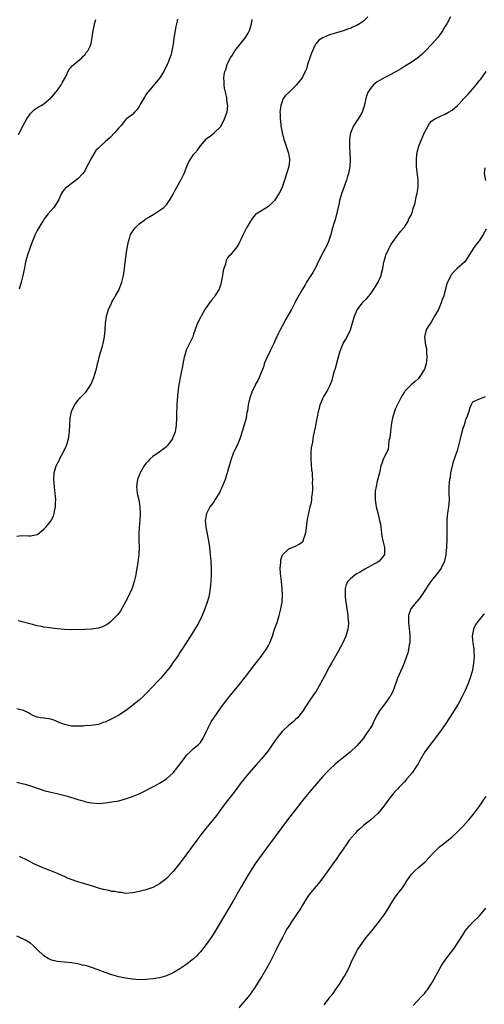
# Model space of a CAD drawing. Units: inches. Extents: x 2604000 to 2607000, y 1515000 to 1518000.
# Drawn here: x 2605292 to 2605428, y 1516027 to 1516316 of the extents above; entities that cross this region are included whole.
import ezdxf

# ---------------------------------------------------------------- set-up
doc = ezdxf.new("R2010")
doc.units = ezdxf.units.IN
doc.header["$MEASUREMENT"] = 0
doc.layers.add('LD26041515_10ft', color=72, linetype='Continuous')

msp = doc.modelspace()

# ---------------------------------------------------------------- linework, layer by layer
at = {"layer": 'LD26041515_10ft'}
for points, elevation in [([(2605418.54, 1516317), (2605417.5, 1516315), (2605417, 1516314.24), (2605416.53, 1516313.47), (2605416.26, 1516313), (2605414.79, 1516311), (2605413, 1516308.9), (2605411.19, 1516307), (2605411.1, 1516306.9), (2605410.09, 1516305.91), (2605408.98, 1516305.02), (2605407, 1516303.65), (2605405, 1516302.4), (2605404.16, 1516301.84), (2605401, 1516300.07), (2605399, 1516299.05), (2605397.67, 1516298.33), (2605397, 1516297.88), (2605396.46, 1516297.54), (2605395.88, 1516297), (2605395, 1516295.97), (2605394.38, 1516295), (2605393.97, 1516294.03), (2605393.68, 1516293), (2605393.19, 1516290.81), (2605392.7, 1516289.3), (2605392.56, 1516289), (2605391.87, 1516287.87), (2605391.37, 1516287), (2605390.01, 1516285), (2605389.31, 1516283.31), (2605389.17, 1516283), (2605388.89, 1516281), (2605388.89, 1516279), (2605389.02, 1516275.02), (2605388.94, 1516273), (2605388.54, 1516271), (2605388.16, 1516269.84), (2605387.92, 1516269), (2605386.54, 1516265), (2605386.33, 1516264.33), (2605385.95, 1516263), (2605385.78, 1516262.22), (2605384.6, 1516257.4), (2605384.23, 1516256.23), (2605383.88, 1516255), (2605383.7, 1516254.3), (2605383.32, 1516253), (2605382.66, 1516251), (2605382.17, 1516249.83), (2605380.64, 1516247), (2605380.13, 1516245.87), (2605379.68, 1516245), (2605379, 1516243.63), (2605378.09, 1516241.91), (2605377.46, 1516241), (2605377, 1516240.26), (2605376.24, 1516239), (2605375.79, 1516238.21), (2605375, 1516236.95), (2605373.54, 1516234.46), (2605373, 1516233.45), (2605372.79, 1516233), (2605371.76, 1516231), (2605371.52, 1516230.48), (2605370.17, 1516228.17), (2605369, 1516226.12), (2605368.44, 1516225), (2605367.99, 1516223.99), (2605367.5, 1516223), (2605367.32, 1516222.68), (2605366.57, 1516221), (2605366.17, 1516220.17), (2605365.58, 1516219), (2605365, 1516217.79), (2605364.72, 1516217.28), (2605363.8, 1516215), (2605363.62, 1516214.38), (2605363, 1516212.69), (2605362.27, 1516211), (2605361.87, 1516210.13), (2605361.24, 1516209), (2605361, 1516208.48), (2605360.25, 1516207), (2605359.5, 1516205), (2605359.03, 1516203), (2605358.81, 1516201.19), (2605358.69, 1516200.69), (2605358.44, 1516199), (2605357.39, 1516195.39), (2605357.18, 1516194.82), (2605356.7, 1516193.3), (2605356.64, 1516193), (2605355.77, 1516191), (2605355, 1516189.55), (2605354.82, 1516189.18), (2605354.76, 1516189), (2605354.04, 1516187), (2605353.5, 1516185), (2605353, 1516183.38), (2605352.9, 1516183), (2605352.24, 1516181), (2605351.33, 1516178.67), (2605351, 1516178.04), (2605350.69, 1516177.31), (2605350.51, 1516177), (2605349.62, 1516175.62), (2605349.25, 1516175), (2605349, 1516174.63), (2605348.32, 1516173.68), (2605347.79, 1516173), (2605346.77, 1516171), (2605346.51, 1516169.49), (2605346.45, 1516169), (2605346.61, 1516167), (2605347.35, 1516163), (2605347.66, 1516161), (2605347.8, 1516159.8), (2605347.89, 1516159), (2605348.05, 1516157), (2605348.15, 1516155), (2605348.17, 1516153), (2605348.09, 1516151), (2605347.99, 1516150.01), (2605347.88, 1516149), (2605347.53, 1516147), (2605347.44, 1516146.56), (2605347.03, 1516145), (2605346.33, 1516143), (2605345.48, 1516141), (2605344.51, 1516139), (2605343.39, 1516137), (2605342.13, 1516135), (2605339.54, 1516131), (2605339, 1516130.21), (2605338.54, 1516129.46), (2605338.22, 1516129), (2605337, 1516127.28), (2605336.09, 1516125.91), (2605333.35, 1516122.65), (2605332.4, 1516121.6), (2605329.49, 1516118.51), (2605328.48, 1516117.52), (2605327, 1516116.18), (2605325.26, 1516114.74), (2605325, 1516114.54), (2605324.15, 1516113.85), (2605322.95, 1516113.05), (2605321, 1516111.78), (2605319.5, 1516111), (2605319, 1516110.71), (2605318.41, 1516110.41), (2605317, 1516109.73), (2605316.44, 1516109.56), (2605315, 1516109.04), (2605312.73, 1516108.73), (2605311, 1516108.62), (2605310.54, 1516108.54), (2605309, 1516108.46), (2605308.46, 1516108.46), (2605307, 1516108.54), (2605305, 1516108.99), (2605303, 1516109.78), (2605302.19, 1516110.19), (2605301, 1516110.54), (2605299.16, 1516110.84), (2605299, 1516110.89), (2605298, 1516111), (2605297.11, 1516111.11), (2605297, 1516111.14), (2605295.68, 1516111.68), (2605295, 1516111.99), (2605294.4, 1516112.4), (2605293, 1516113.09), (2605291, 1516113.56)], 7810), ([(2605291, 1516164.36), (2605292.52, 1516164.52), (2605294.49, 1516164.49), (2605295, 1516164.41), (2605297, 1516164.82), (2605297.28, 1516165), (2605299, 1516166.39), (2605299.58, 1516167), (2605301, 1516168.79), (2605301.13, 1516169), (2605301.75, 1516170.25), (2605301.97, 1516171), (2605302.15, 1516172.15), (2605302.36, 1516173), (2605302.4, 1516174.4), (2605302.45, 1516175), (2605302.32, 1516177), (2605302.21, 1516177.79), (2605302.07, 1516179), (2605301.98, 1516179.98), (2605301.87, 1516181), (2605301.98, 1516183), (2605302.59, 1516185), (2605303.42, 1516186.58), (2605303.61, 1516187), (2605304.68, 1516189), (2605305.42, 1516190.58), (2605305.6, 1516191), (2605306.21, 1516193), (2605306.32, 1516193.68), (2605306.51, 1516195), (2605306.73, 1516199), (2605307.11, 1516201), (2605307.68, 1516202.32), (2605308.03, 1516203), (2605309, 1516204.22), (2605309.64, 1516205), (2605311.27, 1516206.73), (2605311.48, 1516207), (2605312.83, 1516209), (2605313.46, 1516210.54), (2605313.68, 1516211), (2605313.99, 1516211.99), (2605314.45, 1516213.55), (2605314.75, 1516215), (2605315, 1516215.99), (2605315.2, 1516217), (2605315.6, 1516218.4), (2605316.22, 1516220.22), (2605316.45, 1516221), (2605316.84, 1516223), (2605316.99, 1516225.01), (2605317.07, 1516226.93), (2605317.37, 1516229), (2605317.98, 1516231), (2605318.81, 1516232.81), (2605319, 1516233.19), (2605319.68, 1516234.32), (2605320.03, 1516235), (2605321, 1516236.7), (2605321.15, 1516237), (2605321.93, 1516239), (2605322.23, 1516240.23), (2605322.4, 1516241), (2605322.66, 1516243), (2605322.88, 1516244.88), (2605322.93, 1516245.07), (2605323, 1516245.72), (2605323.19, 1516246.81), (2605323.2, 1516247.2), (2605323.46, 1516249), (2605323.82, 1516251), (2605324.26, 1516252.26), (2605324.48, 1516253), (2605324.64, 1516253.36), (2605325, 1516253.96), (2605325.77, 1516255), (2605327, 1516256.2), (2605328.61, 1516257.39), (2605329, 1516257.6), (2605329.84, 1516258.16), (2605331.34, 1516259), (2605334.26, 1516261), (2605335, 1516261.79), (2605335.49, 1516262.51), (2605335.88, 1516263), (2605337, 1516264.92), (2605337.69, 1516266.31), (2605338.09, 1516267), (2605339, 1516268.49), (2605339.26, 1516269), (2605339.79, 1516270.21), (2605340.18, 1516271), (2605341, 1516273), (2605341.62, 1516274.38), (2605342, 1516275), (2605343, 1516276.58), (2605343.35, 1516277), (2605344.18, 1516277.82), (2605345, 1516279.09), (2605346.84, 1516281.16), (2605347, 1516281.4), (2605347.94, 1516282.06), (2605349, 1516282.92), (2605351, 1516284.78), (2605352.12, 1516287), (2605352.91, 1516289.09), (2605353.03, 1516290.97), (2605353, 1516291.27), (2605352.77, 1516292.77), (2605352.77, 1516293), (2605352.73, 1516293.27), (2605352.1, 1516296.1), (2605351.96, 1516297), (2605351.95, 1516298.05), (2605351.88, 1516299), (2605352.02, 1516300.02), (2605352.22, 1516301), (2605352.44, 1516301.56), (2605352.88, 1516303), (2605353, 1516303.29), (2605353.89, 1516305), (2605354.3, 1516305.7), (2605355.16, 1516307), (2605358.26, 1516311), (2605359, 1516312.26), (2605359.4, 1516313), (2605359.98, 1516315), (2605360.24, 1516316.24)], 7830), ([(2605394.24, 1516317), (2605393, 1516315.8), (2605391.8, 1516315), (2605391.29, 1516314.71), (2605391, 1516314.53), (2605389.9, 1516314.1), (2605389, 1516313.63), (2605388.53, 1516313.47), (2605387.29, 1516313), (2605387, 1516312.9), (2605385, 1516312.32), (2605383, 1516311.69), (2605381.24, 1516311), (2605381, 1516310.88), (2605379.86, 1516310.14), (2605379, 1516309.2), (2605378.91, 1516309.09), (2605378.86, 1516309), (2605378.76, 1516308.76), (2605377.92, 1516307), (2605377.67, 1516306.33), (2605377.18, 1516305), (2605376.53, 1516303), (2605376.22, 1516301.78), (2605375.82, 1516301), (2605375, 1516299.31), (2605374.82, 1516299), (2605373.27, 1516297), (2605371, 1516294.81), (2605370.07, 1516293.93), (2605369.39, 1516293), (2605369, 1516292.11), (2605368.62, 1516291), (2605368.43, 1516289.57), (2605368.4, 1516289), (2605368.43, 1516288.43), (2605368.44, 1516287), (2605368.62, 1516285.38), (2605368.68, 1516285), (2605369.07, 1516283), (2605369.58, 1516281), (2605369.89, 1516279.89), (2605370.23, 1516279), (2605370.93, 1516277), (2605371.19, 1516275.19), (2605371.24, 1516275), (2605371.23, 1516274.77), (2605370.97, 1516273), (2605369.75, 1516269), (2605369.07, 1516267), (2605369, 1516266.85), (2605368.07, 1516265), (2605367, 1516263.31), (2605366.75, 1516263), (2605365, 1516261.24), (2605363, 1516260.04), (2605361.35, 1516259), (2605361.15, 1516258.85), (2605360.21, 1516257.79), (2605359.69, 1516257), (2605359, 1516255.81), (2605358.57, 1516255), (2605357.58, 1516253), (2605357, 1516251.73), (2605356.6, 1516251), (2605356.1, 1516249.9), (2605355.39, 1516249), (2605355, 1516248.55), (2605353.77, 1516247), (2605353.37, 1516246.63), (2605353, 1516246.14), (2605352.6, 1516245.4), (2605352.49, 1516245), (2605352.36, 1516244.36), (2605351.87, 1516243), (2605351.66, 1516242.34), (2605351.49, 1516241), (2605351.15, 1516239), (2605351, 1516238.47), (2605350.51, 1516237), (2605349.25, 1516235), (2605349, 1516234.65), (2605348.22, 1516233.78), (2605347.66, 1516233), (2605347, 1516231.97), (2605346.32, 1516231), (2605345.18, 1516229), (2605345, 1516228.62), (2605344.18, 1516227), (2605343.85, 1516226.15), (2605343, 1516223.72), (2605342.73, 1516223), (2605341.81, 1516221), (2605341, 1516219.39), (2605340.86, 1516219), (2605340.4, 1516217.6), (2605340.26, 1516217), (2605340.05, 1516216.05), (2605339.85, 1516215), (2605339.77, 1516214.23), (2605339.47, 1516213), (2605339.04, 1516211.04), (2605338.75, 1516209.25), (2605338.68, 1516209), (2605338.26, 1516205.74), (2605338.2, 1516204.2), (2605338.09, 1516203), (2605338.03, 1516201.97), (2605338, 1516201), (2605337.98, 1516199), (2605337.9, 1516197), (2605337.64, 1516195.64), (2605337.54, 1516195), (2605337.42, 1516194.58), (2605337, 1516193.52), (2605336.84, 1516193.16), (2605336.75, 1516193), (2605336.07, 1516192.07), (2605335.32, 1516191), (2605335.17, 1516190.83), (2605335, 1516190.66), (2605332.92, 1516189.08), (2605331, 1516187.79), (2605330.16, 1516187), (2605329.6, 1516186.4), (2605329, 1516185.68), (2605328.5, 1516185), (2605327.31, 1516183), (2605326.52, 1516181), (2605326.25, 1516179), (2605326.44, 1516177), (2605326.53, 1516176.53), (2605326.86, 1516175), (2605327.21, 1516173), (2605327.32, 1516171), (2605327.21, 1516169), (2605327.03, 1516167), (2605326.92, 1516165), (2605326.92, 1516163), (2605326.95, 1516161.05), (2605326.89, 1516159), (2605326.62, 1516156.62), (2605326.35, 1516155), (2605326.14, 1516153.86), (2605326, 1516153), (2605325.54, 1516151), (2605324.91, 1516149.09), (2605323.66, 1516146.34), (2605323, 1516145.09), (2605321.55, 1516142.45), (2605320.71, 1516141.29), (2605320.47, 1516141), (2605319, 1516139.55), (2605318.38, 1516139), (2605317.58, 1516138.42), (2605317, 1516138.07), (2605316.25, 1516137.75), (2605315, 1516137.28), (2605313, 1516137.01), (2605311, 1516136.96), (2605306.82, 1516136.82), (2605305, 1516136.89), (2605304.09, 1516137), (2605302.88, 1516137.12), (2605300.61, 1516137.39), (2605299, 1516137.62), (2605298.24, 1516137.76), (2605297, 1516138.01), (2605295.65, 1516138.35), (2605291.45, 1516139.45)], 7820), ([(2605291.53, 1516282.48), (2605292.88, 1516285.12), (2605293.93, 1516287), (2605295, 1516288.63), (2605296.17, 1516289.83), (2605297, 1516290.32), (2605297.39, 1516290.61), (2605298.15, 1516291), (2605299, 1516291.5), (2605300.85, 1516293), (2605301, 1516293.14), (2605302.61, 1516295), (2605303, 1516295.52), (2605304.05, 1516297), (2605304.34, 1516297.66), (2605305.29, 1516299.29), (2605306.38, 1516301.62), (2605307, 1516302.24), (2605307.33, 1516302.67), (2605307.77, 1516303), (2605310.14, 1516305), (2605310.52, 1516305.48), (2605311, 1516305.9), (2605311.44, 1516306.56), (2605311.86, 1516307), (2605312.63, 1516308.63), (2605312.84, 1516309.16), (2605313.16, 1516311), (2605313.46, 1516313), (2605313.76, 1516314.24), (2605313.86, 1516315), (2605314.2, 1516316.2)], 7850), ([(2605338.31, 1516316.31), (2605337.96, 1516315), (2605337.79, 1516314.21), (2605337.58, 1516313), (2605337.32, 1516311.32), (2605337.22, 1516310.78), (2605336.98, 1516309), (2605336.62, 1516307), (2605336.3, 1516305.7), (2605336.04, 1516305), (2605335.39, 1516303.39), (2605335.25, 1516303), (2605334.29, 1516301), (2605333, 1516299), (2605332.09, 1516297.91), (2605331, 1516296.65), (2605329.62, 1516295), (2605329.36, 1516294.64), (2605329, 1516294.08), (2605328.55, 1516293.45), (2605327.41, 1516291.41), (2605327, 1516290.65), (2605326.3, 1516289.7), (2605325.61, 1516289), (2605325, 1516288.32), (2605323.24, 1516287), (2605323, 1516286.79), (2605321.56, 1516285), (2605321, 1516284.4), (2605319.86, 1516283), (2605318.43, 1516281.57), (2605317, 1516280.24), (2605315.63, 1516279), (2605315.29, 1516278.71), (2605315, 1516278.4), (2605314.29, 1516277.71), (2605313, 1516275.6), (2605312.06, 1516273.94), (2605311.63, 1516273), (2605311, 1516271.79), (2605310.4, 1516271), (2605309, 1516269.37), (2605307, 1516267.9), (2605305.7, 1516267), (2605305.32, 1516266.68), (2605305, 1516266.34), (2605304.42, 1516265.58), (2605304.1, 1516265), (2605303.37, 1516263.37), (2605303.12, 1516262.88), (2605301.91, 1516261), (2605301, 1516260.02), (2605300.15, 1516259), (2605299.68, 1516258.32), (2605299, 1516257.52), (2605298.81, 1516257.19), (2605298.68, 1516257), (2605298.14, 1516256.14), (2605297.49, 1516255), (2605297.33, 1516254.67), (2605297, 1516254.19), (2605296.44, 1516253), (2605295.45, 1516250.55), (2605295, 1516249.52), (2605294.12, 1516247), (2605293.56, 1516245), (2605293.24, 1516243.24), (2605292.79, 1516241), (2605292.24, 1516239), (2605291.66, 1516237)], 7840), ([(2605291, 1516092.09), (2605293, 1516091.54), (2605293.45, 1516091.45), (2605295, 1516091), (2605298.13, 1516089.87), (2605299, 1516089.57), (2605301, 1516089.06), (2605302.73, 1516088.73), (2605304.36, 1516088.36), (2605305.93, 1516087.93), (2605309, 1516086.95), (2605310.53, 1516086.53), (2605311, 1516086.38), (2605311.81, 1516086.19), (2605313, 1516085.96), (2605315, 1516085.81), (2605316.1, 1516085.9), (2605317, 1516085.95), (2605319, 1516086.22), (2605321, 1516086.59), (2605323, 1516087.12), (2605325, 1516087.81), (2605327, 1516088.63), (2605329, 1516089.59), (2605330.25, 1516090.25), (2605331, 1516090.66), (2605331.58, 1516091), (2605333, 1516091.76), (2605335, 1516093.04), (2605337, 1516094.81), (2605338.8, 1516097), (2605339.7, 1516098.3), (2605340.25, 1516099), (2605341, 1516100.04), (2605341.97, 1516101), (2605343, 1516101.9), (2605344.32, 1516103), (2605345, 1516103.72), (2605345.81, 1516105), (2605346.75, 1516107), (2605347.73, 1516109), (2605348.19, 1516109.81), (2605349, 1516111.09), (2605351, 1516113.89), (2605353, 1516116.52), (2605355.06, 1516119), (2605356.83, 1516121.17), (2605357.71, 1516122.29), (2605358.24, 1516123), (2605361, 1516126.6), (2605362.88, 1516129), (2605363.78, 1516130.22), (2605364.31, 1516131), (2605365, 1516132.19), (2605365.42, 1516133), (2605366.16, 1516135), (2605366.83, 1516137), (2605367.53, 1516139), (2605368.17, 1516141), (2605368.69, 1516143), (2605369.03, 1516145), (2605369.15, 1516147), (2605369.08, 1516149), (2605368.87, 1516151), (2605368.59, 1516153.41), (2605368.5, 1516155), (2605368.64, 1516156.64), (2605368.62, 1516157), (2605368.64, 1516157.36), (2605369.13, 1516158.87), (2605371, 1516160.6), (2605372.69, 1516161.31), (2605373, 1516161.42), (2605374, 1516162), (2605375, 1516162.68), (2605375.16, 1516162.84), (2605375.3, 1516163), (2605375.35, 1516163.35), (2605375.94, 1516165), (2605376.11, 1516165.89), (2605376.19, 1516167), (2605376.4, 1516168.4), (2605376.54, 1516169.46), (2605376.85, 1516171), (2605377, 1516171.57), (2605377.32, 1516173), (2605377.66, 1516174.34), (2605377.73, 1516175), (2605377.78, 1516175.78), (2605377.96, 1516177), (2605378.02, 1516177.98), (2605378.03, 1516179), (2605378.01, 1516180.01), (2605378.02, 1516181), (2605377.99, 1516182.01), (2605377.92, 1516183), (2605377.82, 1516183.82), (2605377.54, 1516187), (2605377.58, 1516187.58), (2605377.57, 1516189), (2605377.71, 1516190.29), (2605378.03, 1516192.03), (2605378.23, 1516193.76), (2605378.52, 1516195), (2605378.92, 1516196.92), (2605379, 1516197.41), (2605379.34, 1516199), (2605379.4, 1516199.4), (2605379.69, 1516201), (2605379.98, 1516202.02), (2605380.2, 1516203), (2605381.09, 1516205), (2605381.18, 1516205.18), (2605382.25, 1516207), (2605383, 1516208.38), (2605383.26, 1516209), (2605383.74, 1516210.26), (2605384.25, 1516212.25), (2605384.48, 1516213), (2605384.61, 1516213.39), (2605385.89, 1516218.11), (2605386.18, 1516219), (2605387, 1516220.95), (2605387.74, 1516222.26), (2605388.17, 1516223), (2605389.13, 1516225), (2605389.57, 1516226.43), (2605390.04, 1516228.04), (2605390.3, 1516229), (2605391, 1516230.74), (2605391.08, 1516230.92), (2605392.67, 1516233), (2605393, 1516233.36), (2605393.85, 1516234.15), (2605395, 1516235.54), (2605396.03, 1516237), (2605397, 1516238.55), (2605397.25, 1516239), (2605398.12, 1516241), (2605398.28, 1516241.72), (2605398.62, 1516243), (2605398.94, 1516245), (2605399, 1516245.22), (2605399.41, 1516246.59), (2605399.54, 1516247), (2605400.47, 1516249), (2605401, 1516250.01), (2605401.38, 1516250.62), (2605401.65, 1516251), (2605403, 1516252.75), (2605403.21, 1516253), (2605403.94, 1516254.06), (2605404.87, 1516255), (2605405, 1516255.2), (2605406.1, 1516257), (2605406.34, 1516257.66), (2605407, 1516258.73), (2605407.07, 1516258.93), (2605407.12, 1516259), (2605407.19, 1516259.19), (2605407.72, 1516261), (2605408.04, 1516261.96), (2605408.54, 1516264.54), (2605408.78, 1516265.22), (2605409.01, 1516266.99), (2605409.05, 1516269), (2605408.56, 1516273), (2605408.52, 1516275), (2605408.7, 1516276.7), (2605408.71, 1516277), (2605408.75, 1516277.25), (2605409.2, 1516279), (2605410, 1516281), (2605410.3, 1516281.7), (2605411, 1516283.23), (2605412.33, 1516285.67), (2605413, 1516286.33), (2605413.96, 1516287), (2605415, 1516287.58), (2605416.01, 1516288.01), (2605417, 1516288.46), (2605417.96, 1516289), (2605419, 1516289.64), (2605420.64, 1516291), (2605421, 1516291.34), (2605422.51, 1516293), (2605423.73, 1516294.27), (2605424.33, 1516295), (2605425, 1516295.73), (2605426.1, 1516297), (2605426.5, 1516297.5), (2605427, 1516298.2), (2605427.36, 1516298.64), (2605427.63, 1516299), (2605429, 1516300.92)], 7800), ([(2605428.66, 1516272.66), (2605428.48, 1516271), (2605428.88, 1516268.88)], 7790), ([(2605429, 1516254.58), (2605428.16, 1516253), (2605427, 1516251.15), (2605426.03, 1516249.97), (2605425.35, 1516249), (2605423.67, 1516246.33), (2605423, 1516245.33), (2605422.74, 1516245), (2605420.53, 1516243), (2605419.69, 1516242.31), (2605418.77, 1516241.23), (2605418.63, 1516241), (2605418.31, 1516240.31), (2605417.64, 1516239), (2605417.48, 1516238.52), (2605417, 1516236.63), (2605416.55, 1516235), (2605416.06, 1516233.94), (2605415.81, 1516233), (2605414.99, 1516231), (2605413.89, 1516229), (2605413, 1516227.48), (2605412.64, 1516227), (2605411.96, 1516226.04), (2605411.38, 1516225), (2605410.88, 1516223), (2605411, 1516222.27), (2605411.14, 1516221), (2605411.51, 1516219.51), (2605411.51, 1516218.49), (2605411.62, 1516217), (2605411.37, 1516215), (2605411.31, 1516214.69), (2605411, 1516213.73), (2605410.79, 1516213.21), (2605410.66, 1516213), (2605409.92, 1516211.92), (2605409.32, 1516211), (2605409, 1516210.61), (2605408.13, 1516209.87), (2605407, 1516208.86), (2605405.13, 1516207), (2605405, 1516206.81), (2605404.31, 1516205.7), (2605403.98, 1516205), (2605402.32, 1516201.68), (2605402.06, 1516201), (2605401.7, 1516199.7), (2605401.45, 1516199), (2605401.36, 1516198.64), (2605401.12, 1516197), (2605400.87, 1516195), (2605400.7, 1516193.3), (2605400.45, 1516192.45), (2605400.34, 1516191), (2605400.19, 1516189.81), (2605398.8, 1516187), (2605398.31, 1516185.69), (2605398.09, 1516185), (2605397.64, 1516183), (2605397, 1516180.56), (2605396.65, 1516179), (2605396.43, 1516177.57), (2605396.38, 1516177), (2605396.4, 1516176.4), (2605396.39, 1516175), (2605396.72, 1516173), (2605397, 1516171.87), (2605397.2, 1516171.2), (2605397.29, 1516170.71), (2605397.71, 1516169), (2605397.93, 1516167.93), (2605398.04, 1516167), (2605398.19, 1516166.19), (2605398.29, 1516165), (2605398.4, 1516164.4), (2605398.63, 1516163), (2605399.11, 1516161), (2605399.12, 1516159.12), (2605399.13, 1516159), (2605399.09, 1516158.91), (2605399, 1516158.76), (2605397.58, 1516157), (2605397, 1516156.62), (2605396.19, 1516156.19), (2605393.38, 1516154.62), (2605392.08, 1516153.92), (2605391, 1516153.3), (2605390.8, 1516153.2), (2605390.49, 1516153), (2605389, 1516151.71), (2605388.34, 1516151), (2605387.89, 1516150.11), (2605387.58, 1516149), (2605387.6, 1516147.6), (2605387.55, 1516147), (2605387.61, 1516146.39), (2605387.8, 1516145), (2605388.3, 1516141.7), (2605388.37, 1516141), (2605388.39, 1516140.39), (2605388.51, 1516139), (2605388.41, 1516137.59), (2605388.34, 1516137), (2605387.76, 1516135), (2605386.9, 1516133), (2605385.53, 1516130.47), (2605383.56, 1516127), (2605383, 1516126), (2605381.43, 1516123), (2605380.56, 1516121.44), (2605380.33, 1516121), (2605379, 1516118.75), (2605378.27, 1516117.73), (2605377, 1516115.85), (2605375, 1516112.81), (2605373.52, 1516111), (2605373, 1516110.44), (2605372.25, 1516109.75), (2605371, 1516108.76), (2605369.05, 1516106.95), (2605368.15, 1516105.85), (2605367, 1516104.3), (2605364.81, 1516101.19), (2605363.07, 1516099), (2605362.12, 1516097.88), (2605359.29, 1516094.71), (2605357.85, 1516093), (2605357, 1516091.94), (2605354.89, 1516089.11), (2605353, 1516086.68), (2605351.72, 1516085), (2605349.72, 1516082.28), (2605348.84, 1516081.16), (2605346.14, 1516077.86), (2605345.46, 1516077), (2605343.94, 1516075), (2605341, 1516070.94), (2605339, 1516068.24), (2605337, 1516065.77), (2605336.63, 1516065.37), (2605335, 1516063.68), (2605334.15, 1516063), (2605333, 1516062.15), (2605332.26, 1516061.74), (2605331, 1516061.11), (2605329, 1516060.42), (2605328.18, 1516060.18), (2605327, 1516059.88), (2605325.57, 1516059.57), (2605325, 1516059.47), (2605323, 1516059.34), (2605321.56, 1516059.56), (2605321, 1516059.58), (2605319.88, 1516059.88), (2605319, 1516059.95), (2605318.19, 1516060.19), (2605317, 1516060.35), (2605316.5, 1516060.5), (2605315, 1516060.86), (2605313, 1516061.53), (2605312.26, 1516061.74), (2605310.36, 1516062.36), (2605309, 1516062.71), (2605307, 1516063.41), (2605305.87, 1516063.87), (2605305, 1516064.3), (2605304.49, 1516064.49), (2605303, 1516065.16), (2605301, 1516065.93), (2605299, 1516066.74), (2605298.43, 1516067), (2605297.42, 1516067.42), (2605296.04, 1516068.04), (2605294.21, 1516069), (2605291.76, 1516070.24)], 7790), ([(2605428.72, 1516205.28), (2605428.11, 1516205), (2605426.3, 1516204.3), (2605425, 1516203.77), (2605424.67, 1516203), (2605424.12, 1516201.88), (2605423.98, 1516201), (2605423.32, 1516199.32), (2605423.18, 1516199), (2605423, 1516198.65), (2605422.53, 1516197), (2605422.3, 1516196.3), (2605421.92, 1516195), (2605421.42, 1516193), (2605420.94, 1516191), (2605420.52, 1516189.48), (2605420.32, 1516189), (2605419.91, 1516187.91), (2605419.59, 1516187), (2605419.45, 1516186.55), (2605419.02, 1516185), (2605418.6, 1516183), (2605418.41, 1516181.59), (2605418.3, 1516181), (2605418.17, 1516180.17), (2605418.09, 1516179), (2605418.11, 1516177.89), (2605418.09, 1516177), (2605418.14, 1516175), (2605418.02, 1516173.98), (2605417.96, 1516173), (2605417.81, 1516171.81), (2605417.66, 1516171), (2605417.59, 1516170.41), (2605417.47, 1516169), (2605417.43, 1516167), (2605417.45, 1516165), (2605417.45, 1516163.45), (2605417.35, 1516161), (2605417.21, 1516159.21), (2605417.18, 1516159), (2605416.76, 1516157), (2605415.8, 1516155), (2605415, 1516153.91), (2605414.59, 1516153.41), (2605414.31, 1516153), (2605413, 1516151.35), (2605412.02, 1516149.98), (2605411.44, 1516149), (2605411, 1516148.37), (2605409.65, 1516146.35), (2605408.73, 1516145.27), (2605408.46, 1516145), (2605406.89, 1516143), (2605406.17, 1516141), (2605406.19, 1516140.19), (2605406.16, 1516139), (2605406.41, 1516137), (2605406.45, 1516136.45), (2605406.61, 1516135), (2605406.58, 1516134.58), (2605406.55, 1516133), (2605406.44, 1516132.44), (2605406.21, 1516131), (2605405.96, 1516130.04), (2605405.65, 1516129), (2605404.92, 1516127), (2605404.36, 1516125.64), (2605403, 1516122.6), (2605402.05, 1516120.05), (2605401.68, 1516119), (2605401.48, 1516118.52), (2605401, 1516117.66), (2605400.79, 1516117.21), (2605400.66, 1516117), (2605399.51, 1516115.51), (2605398.23, 1516113.77), (2605397.65, 1516113), (2605397, 1516111.83), (2605396.05, 1516109.95), (2605395.61, 1516109), (2605395, 1516108.06), (2605394.34, 1516107), (2605393.79, 1516106.21), (2605393, 1516105.02), (2605391, 1516102.69), (2605389, 1516100.88), (2605386.71, 1516099), (2605385.74, 1516098.26), (2605384.66, 1516097.34), (2605383, 1516095.79), (2605382.22, 1516095), (2605381, 1516093.66), (2605377.89, 1516090.11), (2605377, 1516089.05), (2605375, 1516086.61), (2605373.73, 1516085), (2605370.63, 1516081), (2605367, 1516076.03), (2605364.7, 1516073), (2605361.77, 1516069), (2605361, 1516067.9), (2605360.4, 1516067), (2605359, 1516064.76), (2605357, 1516061.32), (2605354.54, 1516057), (2605353, 1516054.33), (2605349, 1516047.73), (2605348.54, 1516047), (2605347, 1516044.72), (2605345, 1516042.13), (2605344.46, 1516041.54), (2605343.93, 1516041), (2605343, 1516040.12), (2605341.59, 1516039), (2605341, 1516038.55), (2605339, 1516037.18), (2605337, 1516035.99), (2605335, 1516035.09), (2605333, 1516034.51), (2605331, 1516034.18), (2605329, 1516034), (2605327, 1516033.98), (2605325, 1516034.11), (2605323, 1516034.39), (2605321, 1516034.83), (2605319, 1516035.41), (2605317, 1516036.13), (2605314.92, 1516036.92), (2605313, 1516037.58), (2605312.16, 1516037.84), (2605311, 1516038.16), (2605310.29, 1516038.29), (2605309, 1516038.63), (2605307.07, 1516038.93), (2605305, 1516039.08), (2605303, 1516039.28), (2605301.63, 1516039.63), (2605301, 1516039.82), (2605300.2, 1516040.2), (2605298.98, 1516040.98), (2605297, 1516042.87), (2605295.93, 1516043.93), (2605295, 1516044.73), (2605294.84, 1516044.84), (2605293.59, 1516045.59), (2605293, 1516045.89), (2605291, 1516046.75)], 7780), ([(2605428.53, 1516141.47), (2605428.08, 1516141), (2605427, 1516139.78), (2605426.37, 1516139), (2605425.85, 1516138.15), (2605425.29, 1516137), (2605424.97, 1516135), (2605425.14, 1516133), (2605425.4, 1516131), (2605425.43, 1516130.57), (2605425.48, 1516129), (2605425.33, 1516127), (2605424.99, 1516125), (2605424.47, 1516123), (2605423.78, 1516121), (2605422.91, 1516119), (2605421.89, 1516117), (2605420.76, 1516115), (2605418.3, 1516111), (2605417.03, 1516109), (2605415.35, 1516106.65), (2605411, 1516100.94), (2605409.57, 1516098.43), (2605409, 1516097.41), (2605408.79, 1516097), (2605407.26, 1516094.74), (2605405.7, 1516093), (2605405, 1516092.18), (2605403.85, 1516091), (2605403.46, 1516090.54), (2605403, 1516090.03), (2605402.49, 1516089.51), (2605402.02, 1516089), (2605400.42, 1516087), (2605398.96, 1516085), (2605397.16, 1516082.84), (2605396.15, 1516081.85), (2605395.13, 1516081), (2605393, 1516079.32), (2605391.76, 1516078.24), (2605391, 1516077.54), (2605390.47, 1516077), (2605388.8, 1516075), (2605388.05, 1516073.95), (2605387, 1516072.39), (2605386.04, 1516071), (2605385.6, 1516070.4), (2605385, 1516069.51), (2605383, 1516066.63), (2605382.32, 1516065.68), (2605381, 1516063.91), (2605379.72, 1516062.28), (2605379, 1516061.49), (2605377, 1516059.04), (2605376.2, 1516057.8), (2605375, 1516055.87), (2605374.49, 1516055), (2605371.84, 1516051), (2605371.52, 1516050.48), (2605371, 1516049.7), (2605370.56, 1516049), (2605369.95, 1516047.95), (2605369.41, 1516047), (2605369, 1516046.21), (2605368.39, 1516045), (2605367.29, 1516042.71), (2605366.62, 1516041.38), (2605365.4, 1516039), (2605364.55, 1516037.45), (2605363.08, 1516034.92), (2605362.31, 1516033.69), (2605361, 1516031.67), (2605359.9, 1516030.1), (2605359, 1516028.89), (2605357.23, 1516026.77), (2605356.28, 1516025.72)], 7770), ([(2605381.37, 1516026.63), (2605383, 1516028.64), (2605383.3, 1516029), (2605384.06, 1516029.94), (2605384.78, 1516031), (2605386.11, 1516033), (2605387, 1516034.41), (2605387.35, 1516035), (2605388.41, 1516037), (2605389, 1516038.24), (2605389.34, 1516039), (2605390.53, 1516041.47), (2605391.24, 1516042.76), (2605392.73, 1516045), (2605393.7, 1516046.3), (2605395, 1516047.85), (2605397.31, 1516050.69), (2605399.06, 1516053), (2605399.81, 1516054.19), (2605401, 1516056.22), (2605402.08, 1516057.92), (2605402.91, 1516059), (2605404.39, 1516061), (2605405, 1516061.9), (2605405.72, 1516063), (2605407.13, 1516065), (2605408.04, 1516065.96), (2605409.16, 1516067), (2605411, 1516068.57), (2605412.2, 1516069.8), (2605413.27, 1516071), (2605415, 1516072.71), (2605415.33, 1516073), (2605417.36, 1516074.64), (2605419, 1516075.99), (2605420.59, 1516077.41), (2605421, 1516077.79), (2605422.18, 1516079), (2605423, 1516079.89), (2605423.96, 1516081), (2605425.33, 1516082.67), (2605427.1, 1516085), (2605427.86, 1516086.14), (2605428.48, 1516087), (2605429, 1516087.85)], 7760), ([(2605407.6, 1516026.4), (2605409, 1516027.95), (2605410.06, 1516029), (2605411, 1516030.01), (2605411.44, 1516030.56), (2605411.77, 1516031), (2605413, 1516032.88), (2605413.74, 1516034.26), (2605415.89, 1516038.11), (2605416.47, 1516039), (2605417, 1516039.75), (2605418.39, 1516041.61), (2605419.49, 1516043), (2605420.82, 1516045), (2605422.04, 1516047), (2605423, 1516048.43), (2605423.44, 1516049), (2605424.16, 1516049.84), (2605425.24, 1516051), (2605427, 1516052.68), (2605428.09, 1516053.91), (2605428.91, 1516055)], 7750)]:
    msp.add_lwpolyline(points, dxfattribs=dict(at, elevation=elevation))

doc.saveas('drawing.dxf')
